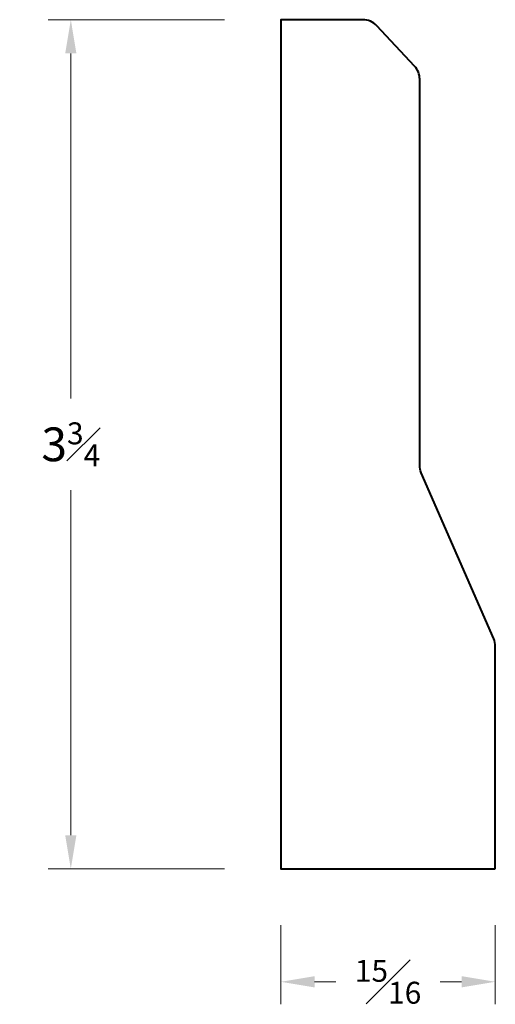
# Model space of a CAD drawing. Units: inches. Extents: x -0.71 to 1.4, y -0.56 to 3.81.
import ezdxf

# ---------------------------------------------------------------- set-up
doc = ezdxf.new("R2010")
doc.units = ezdxf.units.IN
doc.header["$MEASUREMENT"] = 0
doc.layers.get('0').update_dxf_attribs({"lineweight": 40})
doc.layers.add('DIMENSION', color=7, linetype='Continuous', lineweight=15)
doc.styles.get("Standard").update_dxf_attribs({"font": 'Raleway-Regular_1.ttf'})
doc.dimstyles.new('small trim', dxfattribs={"dimscale": 0, "dimtxt": 0.15, "dimasz": 0.15, "dimexe": 0.1, "dimexo": 0.25, "dimgap": 0.09, "dimtad": 0, "dimtih": 1, "dimtoh": 1, "dimdec": 4, "dimzin": 0, "dimdsep": 46, "dimlunit": 5, "dimtxsty": 'Standard', "dimcen": 0.09, "dimdle": 0.25, "dimclrd": 252, "dimclre": 252, "dimclrt": 256, "dimadec": 0, "dimazin": 0, "dimtfac": 0.65, "dimtdec": 4, "dimtmove": 2, "dimatfit": 1, "dimfxl": 1, "dimfrac": 1, "dimtolj": 1, "dimtzin": 0, "dimlwd": 9, "dimlwe": 9, "dimarcsym": 0})

# ---------------------------------------------------------------- blocks, each defined once
blk = doc.blocks.new('*D19')
at = {"layer": 'Defpoints', "color": 0, "transparency": 16777216}
for p in [(0.4491, 0.0367), (1.4021, 0.0367), (1.4021, -0.4646)]:
    blk.add_point(p, dxfattribs=at)
at = {"layer": 'DIMENSION', "color": 252, "lineweight": 9, "transparency": 16777216}
for p, q in [((0.4491, -0.2133), (0.4491, -0.5646)), ((1.4021, -0.2133), (1.4021, -0.5646)), ((0.5991, -0.4646), (0.6936, -0.4646)), ((1.2521, -0.4646), (1.1577, -0.4646))]:
    blk.add_line(p, q, dxfattribs=at)
at = {"layer": 'DIMENSION', "color": 252, "transparency": 16777216}
for points in [[(0.5991, -0.4396), (0.5991, -0.4896), (0.4491, -0.4646)], [(1.2521, -0.4396), (1.2521, -0.4896), (1.4021, -0.4646)]]:
    blk.add_solid(points, dxfattribs=at)
at = {"layer": 'DIMENSION', "transparency": 16777216, "insert": (0.9256, -0.4646), "char_height": 0.15, "attachment_point": 5}
blk.add_mtext('\\A1;{\\H0.650000x;\\S15#16;}', dxfattribs=at)
blk = doc.blocks.new('*D20')
at = {"layer": 'Defpoints', "color": 0, "transparency": 16777216}
for p in [(-0.4844, 3.8099), (0.4491, 3.8099), (0.4491, 0.0367)]:
    blk.add_point(p, dxfattribs=at)
at = {"layer": 'DIMENSION', "color": 252, "lineweight": 9, "transparency": 16777216}
for p, q in [((0.1991, 3.8099), (-0.5844, 3.8099)), ((-0.4844, 3.6599), (-0.4844, 2.1264)), ((-0.4844, 0.1867), (-0.4844, 1.7202)), ((0.1991, 0.0367), (-0.5844, 0.0367))]:
    blk.add_line(p, q, dxfattribs=at)
at = {"layer": 'DIMENSION', "color": 252, "transparency": 16777216}
for points in [[(-0.5094, 3.6599), (-0.4594, 3.6599), (-0.4844, 3.8099)], [(-0.5094, 0.1867), (-0.4594, 0.1867), (-0.4844, 0.0367)]]:
    blk.add_solid(points, dxfattribs=at)
at = {"layer": 'DIMENSION', "transparency": 16777216, "insert": (-0.4844, 1.9233), "char_height": 0.15, "attachment_point": 5}
blk.add_mtext('\\A1;3{\\H0.650000x;\\S3#4;}', dxfattribs=at)

msp = doc.modelspace()

# ---------------------------------------------------------------- linework, layer by layer
msp.add_lwpolyline([(1.40212, 0.03673), (1.40212, 1.02539, 0.1032431), (1.39497, 1.05966), (1.07332, 1.79665, -0.1032431), (1.06617, 1.83093), (1.06617, 3.54507, 0.189947), (1.04313, 3.60353), (0.87594, 3.78269, 0.2079086), (0.8133, 3.80992), (0.44912, 3.80992), (0.44912, 0.03673)], format="xyb", close=True)

# ---------------------------------------------------------------- dimensions: what is measured, and where the dimension line sits
at = {"layer": 'DIMENSION'}
dim = msp.add_linear_dim(base=(-0.48445, 3.80992), p1=(0.44912, 0.03673), p2=(0.44912, 3.80992), angle=270, dimstyle='small trim', override={"dimscale": 1, "dimpost": '\\X'}, dxfattribs=at)
dim.commit()
dim.dimension.update_dxf_attribs({"geometry": '*D20', "text_midpoint": (-0.48445, 1.92332)})
dim = msp.add_linear_dim(base=(1.40212, -0.46465), p1=(0.44912, 0.03673), p2=(1.40212, 0.03673), dimstyle='small trim', override={"dimscale": 1, "dimpost": '\\X'}, dxfattribs=at)
dim.commit()
dim.dimension.update_dxf_attribs({"geometry": '*D19', "text_midpoint": (0.92562, -0.46465)})

doc.saveas('drawing.dxf')
